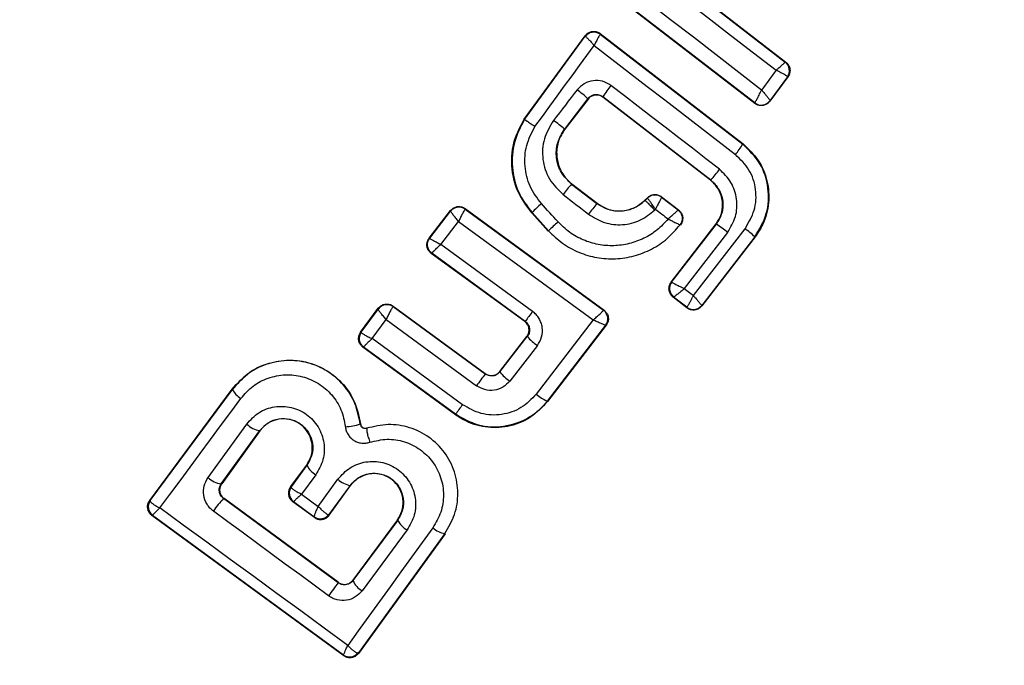
# Model space of a CAD drawing. Units: millimetres. Extents: x 17563 to 25410, y 30339 to 37419.
# Drawn here: x 21825 to 21844, y 31938 to 31950 of the extents above; entities that cross this region are included whole.
import ezdxf

# ---------------------------------------------------------------- set-up
doc = ezdxf.new("R2010")
doc.units = ezdxf.units.MM
doc.header["$LTSCALE"] = 200
doc.layers.add('OTWORY_MONTAŻOWE', color=1, linetype='Continuous')

msp = doc.modelspace()

# ---------------------------------------------------------------- linework, layer by layer
at = {"color": 7, "linetype": 'Continuous', "lineweight": 25}
for p, q in [((21836.25, 31951.676), (21839.737, 31948.98)), ((21836.252, 31951.665), (21839.727, 31948.979)), ((21839.153, 31948.204), (21835.666, 31950.89)), ((21839.152, 31948.213), (21835.674, 31950.892)), ((21834.817, 31947.907), (21835.963, 31949.475)), ((21834.823, 31947.902), (21835.965, 31949.465)), ((21835.963, 31949.475), (21835.965, 31949.465)), ((21836.247, 31949.515), (21836.248, 31949.505)), ((21836.247, 31949.515), (21838.933, 31947.441)), ((21836.248, 31949.505), (21838.928, 31947.435)), ((21839.737, 31948.98), (21839.727, 31948.979)), ((21839.727, 31948.979), (21839.727, 31948.979)), ((21839.766, 31948.702), (21839.436, 31948.253)), ((21839.776, 31948.704), (21839.437, 31948.243)), ((21839.766, 31948.702), (21839.766, 31948.704)), ((21839.776, 31948.704), (21839.766, 31948.702)), ((21838.325, 31946.764), (21836.296, 31948.329)), ((21836.296, 31948.329), (21836.297, 31948.32)), ((21838.321, 31946.759), (21836.297, 31948.32)), ((21836.016, 31948.293), (21835.575, 31947.722)), ((21836.017, 31948.284), (21835.58, 31947.718)), ((21836.017, 31948.284), (21836.016, 31948.293)), ((21839.152, 31948.213), (21839.154, 31948.214)), ((21839.153, 31948.204), (21839.152, 31948.213)), ((21839.436, 31948.253), (21839.436, 31948.253)), ((21839.437, 31948.243), (21839.436, 31948.253)), ((21834.817, 31947.907), (21834.823, 31947.902)), ((21835.575, 31947.722), (21835.58, 31947.718)), ((21838.928, 31947.435), (21838.933, 31947.441)), ((21835.711, 31946.694), (21835.707, 31946.688)), ((21835.707, 31946.688), (21836.184, 31946.32)), ((21835.711, 31946.694), (21836.188, 31946.326)), ((21838.321, 31946.759), (21838.325, 31946.764)), ((21836.184, 31946.32), (21836.188, 31946.326)), ((21837.087, 31946.384), (21837.135, 31946.432)), ((21837.087, 31946.384), (21837.091, 31946.379)), ((21837.091, 31946.379), (21837.136, 31946.423)), ((21837.135, 31946.432), (21837.136, 31946.423)), ((21837.136, 31946.423), (21837.136, 31946.423)), ((21837.399, 31946.449), (21837.399, 31946.44)), ((21837.399, 31946.449), (21837.719, 31946.202)), ((21837.399, 31946.44), (21837.71, 31946.201)), ((21837.399, 31946.44), (21837.399, 31946.44)), ((21833.03, 31945.67), (21833.432, 31946.189)), ((21833.04, 31945.671), (21833.434, 31946.179)), ((21833.432, 31946.189), (21833.434, 31946.179)), ((21833.434, 31946.179), (21833.434, 31946.179)), ((21833.71, 31946.218), (21833.708, 31946.217)), ((21833.709, 31946.227), (21833.71, 31946.218)), ((21833.709, 31946.227), (21836.318, 31944.319)), ((21833.71, 31946.218), (21836.309, 31944.318)), ((21834.964, 31946.152), (21834.959, 31946.147)), ((21835.269, 31945.806), (21834.959, 31946.147)), ((21835.274, 31945.81), (21834.964, 31946.152)), ((21833.25, 31945.555), (21833.584, 31945.986)), ((21833.584, 31945.986), (21836.117, 31944.134)), ((21837.581, 31944.844), (21838.426, 31945.94)), ((21837.59, 31944.846), (21838.431, 31945.936)), ((21837.747, 31945.922), (21837.757, 31945.924)), ((21838.431, 31945.936), (21838.426, 31945.94)), ((21835.269, 31945.806), (21835.274, 31945.81)), ((21838.641, 31945.78), (21837.826, 31944.723)), ((21837.998, 31944.591), (21838.969, 31945.849)), ((21833.03, 31945.67), (21833.04, 31945.671)), ((21834.975, 31944.296), (21833.25, 31945.555)), ((21839.152, 31945.698), (21838.156, 31944.408)), ((21839.158, 31945.694), (21838.158, 31944.398)), ((21839.158, 31945.694), (21839.152, 31945.698)), ((21833.07, 31945.386), (21833.08, 31945.388)), ((21834.827, 31944.105), (21833.07, 31945.386)), ((21834.837, 31944.106), (21833.08, 31945.388)), ((21837.581, 31944.844), (21837.59, 31944.846)), ((21837.59, 31944.846), (21837.591, 31944.845)), ((21837.826, 31944.723), (21837.998, 31944.591)), ((21837.617, 31944.564), (21837.626, 31944.565)), ((21837.877, 31944.363), (21837.617, 31944.564)), ((21837.627, 31944.565), (21837.626, 31944.565)), ((21837.876, 31944.372), (21837.627, 31944.565)), ((21831.742, 31943.903), (21832.074, 31944.353)), ((21831.752, 31943.905), (21832.076, 31944.343)), ((21832.074, 31944.353), (21832.076, 31944.343)), ((21832.076, 31944.343), (21832.076, 31944.343)), ((21832.355, 31944.386), (21832.351, 31944.384)), ((21832.354, 31944.395), (21832.355, 31944.386)), ((21832.354, 31944.395), (21834.083, 31943.129)), ((21832.355, 31944.386), (21834.084, 31943.121)), ((21836.309, 31944.318), (21836.308, 31944.317)), ((21836.318, 31944.319), (21836.309, 31944.318)), ((21837.876, 31944.372), (21837.877, 31944.372)), ((21837.877, 31944.363), (21837.876, 31944.372)), ((21838.156, 31944.408), (21838.156, 31944.408)), ((21838.158, 31944.398), (21838.156, 31944.408)), ((21831.956, 31943.783), (21832.222, 31944.143)), ((21832.222, 31944.143), (21833.921, 31942.899)), ((21834.827, 31944.105), (21834.837, 31944.106)), ((21836.117, 31944.134), (21835.045, 31942.742)), ((21831.742, 31943.903), (21831.752, 31943.905)), ((21831.752, 31943.905), (21831.752, 31943.903)), ((21836.349, 31944.034), (21835.252, 31942.61)), ((21836.358, 31944.036), (21835.253, 31942.601)), ((21836.358, 31944.036), (21836.349, 31944.034)), ((21836.349, 31944.034), (21836.349, 31944.034)), ((21833.656, 31942.542), (21831.956, 31943.783)), ((21834.359, 31943.168), (21834.867, 31943.821)), ((21834.361, 31943.159), (21834.876, 31943.822)), ((21834.876, 31943.822), (21834.867, 31943.821)), ((21831.785, 31943.623), (21831.795, 31943.625)), ((21833.528, 31942.352), (21831.785, 31943.623)), ((21831.796, 31943.625), (21831.795, 31943.625)), ((21833.526, 31942.362), (21831.796, 31943.625)), ((21835.065, 31943.654), (21834.546, 31942.986)), ((21834.359, 31943.168), (21834.361, 31943.159)), ((21834.084, 31943.121), (21834.083, 31943.129)), ((21827.775, 31940.741), (21829.326, 31942.835)), ((21827.786, 31940.743), (21829.332, 31942.83)), ((21829.332, 31942.83), (21829.326, 31942.835)), ((21835.253, 31942.601), (21835.252, 31942.61)), ((21833.528, 31942.352), (21833.526, 31942.362)), ((21828.872, 31941.174), (21829.601, 31942.179)), ((21829.12, 31941.056), (21829.844, 31942.055)), ((21829.849, 31942.051), (21829.129, 31941.057)), ((21829.849, 31942.051), (21829.844, 31942.055)), ((21831.734, 31942.18), (21831.74, 31942.181)), ((21831.861, 31942.099), (21831.859, 31942.105)), ((21830.424, 31940.999), (21830.727, 31941.408)), ((21830.733, 31941.404), (21830.434, 31941.001)), ((21830.733, 31941.404), (21830.727, 31941.408)), ((21830.901, 31941.227), (21830.63, 31940.861)), ((21830.944, 31940.632), (21831.315, 31941.143)), ((21829.12, 31941.056), (21829.129, 31941.057)), ((21830.424, 31940.999), (21830.434, 31941.001)), ((21830.434, 31941.001), (21830.434, 31940.994)), ((21831.15, 31940.477), (21831.548, 31941.026)), ((21831.151, 31940.467), (21831.553, 31941.022)), ((21831.553, 31941.022), (21831.548, 31941.026)), ((21827.775, 31940.741), (21827.786, 31940.743)), ((21827.786, 31940.743), (21827.785, 31940.735)), ((21829.173, 31940.778), (21829.165, 31940.777)), ((21831.318, 31939.197), (21829.165, 31940.777)), ((21831.317, 31939.205), (21829.173, 31940.778)), ((21830.63, 31940.861), (21830.944, 31940.632)), ((21830.477, 31940.721), (21830.466, 31940.719)), ((21830.872, 31940.423), (21830.466, 31940.719)), ((21830.478, 31940.721), (21830.477, 31940.721)), ((21830.478, 31940.721), (21830.869, 31940.435)), ((21827.817, 31940.461), (21827.829, 31940.463)), ((21831.423, 31937.826), (21827.817, 31940.461)), ((21831.42, 31937.838), (21827.829, 31940.463)), ((21827.829, 31940.463), (21827.829, 31940.463)), ((21830.87, 31940.434), (21830.869, 31940.435)), ((21830.872, 31940.423), (21830.87, 31940.434)), ((21831.139, 31940.475), (21831.15, 31940.477)), ((21831.15, 31940.477), (21831.151, 31940.467)), ((21832.434, 31940.377), (21831.597, 31939.246)), ((21832.439, 31940.373), (21831.598, 31939.237)), ((21832.439, 31940.373), (21832.434, 31940.377)), ((21832.617, 31940.19), (21831.772, 31939.047)), ((21833.322, 31940.119), (21831.701, 31937.88)), ((21833.328, 31940.115), (21831.702, 31937.87)), ((21833.328, 31940.115), (21833.322, 31940.119)), ((21831.597, 31939.246), (21831.598, 31939.237)), ((21831.318, 31939.197), (21831.317, 31939.205)), ((21831.598, 31939.237), (21831.578, 31939.214)), ((21831.421, 31937.837), (21831.42, 31937.838)), ((21831.423, 31937.826), (21831.421, 31937.837)), ((21831.701, 31937.88), (21831.689, 31937.877)), ((21831.702, 31937.87), (21831.701, 31937.88))]:
    msp.add_line(p, q, dxfattribs=at)
at = {"color": 7, "linetype": 'Continuous', "lineweight": 25, "flags": 128}
for points in [[(21836.137, 31951.467), (21836.563, 31951.137), (21836.989, 31950.807), (21837.416, 31950.477), (21837.843, 31950.146), (21838.27, 31949.816), (21838.698, 31949.486), (21839.126, 31949.156), (21839.553, 31948.826)], [(21839.28, 31948.455), (21838.853, 31948.785), (21838.426, 31949.115), (21837.998, 31949.445), (21837.57, 31949.774), (21837.143, 31950.103), (21836.715, 31950.432), (21836.288, 31950.761), (21835.861, 31951.089)], [(21835.019, 31947.77), (21835.159, 31947.96), (21835.298, 31948.151), (21835.438, 31948.341), (21835.577, 31948.532), (21835.716, 31948.722), (21835.855, 31948.913), (21835.994, 31949.103), (21836.133, 31949.294)], [(21836.133, 31949.294), (21836.465, 31949.037), (21836.797, 31948.781), (21837.128, 31948.524), (21837.46, 31948.268), (21837.792, 31948.012), (21838.124, 31947.755), (21838.457, 31947.499), (21838.789, 31947.243)], [(21839.553, 31948.826), (21839.519, 31948.78), (21839.485, 31948.733), (21839.451, 31948.687), (21839.417, 31948.641), (21839.383, 31948.594), (21839.349, 31948.548), (21839.315, 31948.501), (21839.28, 31948.455)], [(21838.489, 31946.966), (21838.234, 31947.163), (21837.979, 31947.36), (21837.724, 31947.557), (21837.468, 31947.754), (21837.213, 31947.95), (21836.958, 31948.147), (21836.703, 31948.344), (21836.448, 31948.54)], [(21835.813, 31948.458), (21835.758, 31948.387), (21835.702, 31948.315), (21835.647, 31948.243), (21835.591, 31948.171), (21835.536, 31948.1), (21835.481, 31948.028), (21835.425, 31947.956), (21835.37, 31947.884)], [(21835.548, 31946.492), (21835.608, 31946.446), (21835.668, 31946.399), (21835.728, 31946.353), (21835.788, 31946.307), (21835.848, 31946.261), (21835.908, 31946.214), (21835.968, 31946.168), (21836.028, 31946.122)], [(21835.453, 31945.977), (21835.414, 31946.02), (21835.375, 31946.063), (21835.336, 31946.106), (21835.297, 31946.148), (21835.258, 31946.191), (21835.219, 31946.234), (21835.18, 31946.277), (21835.141, 31946.32)], [(21837.272, 31946.202), (21837.274, 31946.204), (21837.276, 31946.205), (21837.277, 31946.207), (21837.279, 31946.209), (21837.281, 31946.21), (21837.282, 31946.212), (21837.284, 31946.214), (21837.286, 31946.215)], [(21837.286, 31946.215), (21837.315, 31946.193), (21837.345, 31946.17), (21837.375, 31946.147), (21837.404, 31946.124), (21837.434, 31946.101), (21837.464, 31946.078), (21837.493, 31946.055), (21837.523, 31946.032)], [(21837.719, 31946.202), (21837.714, 31946.201), (21837.71, 31946.201)], [(21827.966, 31940.602), (21828.156, 31940.857), (21828.346, 31941.114), (21828.536, 31941.371), (21828.727, 31941.628), (21828.917, 31941.886), (21829.108, 31942.144), (21829.3, 31942.402), (21829.491, 31942.661)], [(21831.498, 31938.02), (21831.057, 31938.343), (21830.615, 31938.667), (21830.173, 31938.99), (21829.731, 31939.313), (21829.29, 31939.636), (21828.848, 31939.958), (21828.407, 31940.28), (21827.966, 31940.602)], [(21831.139, 31938.952), (21830.867, 31939.151), (21830.596, 31939.349), (21830.325, 31939.548), (21830.055, 31939.747), (21829.784, 31939.945), (21829.513, 31940.144), (21829.243, 31940.343), (21828.973, 31940.541)], [(21833.1, 31940.231), (21832.899, 31939.953), (21832.697, 31939.676), (21832.497, 31939.399), (21832.296, 31939.122), (21832.096, 31938.846), (21831.896, 31938.57), (21831.697, 31938.295), (21831.498, 31938.02)]]:
    msp.add_lwpolyline(points, dxfattribs=at)
at = {"color": 7, "linetype": 'Continuous', "lineweight": 25}
for centre, radius, start, end in [((21836.57, 31946.246), 41.55, 315, 135), ((21836.57, 31946.246), 41.55, 135, 315), ((21836.126, 31949.346), 0.2, 134.9611, 143.7438), ((21839.604, 31948.821), 0.2, 324.1927, 52.0574), ((21837.969, 31947.287), 1.971, 140.5167, 148.0943), ((21834.457, 31946.597), 2.303, 47.4103, 53.9235), ((21839.275, 31948.373), 0.2, 232.4826, 323.3241), ((21832.209, 31943.684), 5.256, 50.1858, 53.037), ((21837.023, 31948.673), 2.272, 320.9992, 326.9858), ((21836.288, 31948.584), 2.732, 318.2018, 323.6647), ((21837.923, 31944.735), 2.953, 138.6007, 143.5014), ((21837.277, 31946.282), 0.2, 52.443, 134.9695), ((21836.89, 31944.309), 2.665, 131.0211, 136.2679), ((21842.395, 31941.284), 7.997, 140.9633, 142.7723), ((21833.591, 31946.055), 0.2, 54.1448, 141.868), ((21838.703, 31942.312), 4.898, 131.5703, 134.4239), ((21836.573, 31943.204), 3.303, 51.2456, 55.7807), ((21837.627, 31944.022), 2.266, 47.6929, 53.6944), ((21837.749, 31944.723), 0.2, 142.4394, 232.1132), ((21832.237, 31944.225), 0.2, 53.8987, 143.6753), ((21832.235, 31944.222), 0.199, 54.1897, 142.9463), ((21849.974, 31933.272), 18.615, 143.6826, 144.4058), ((21836.19, 31944.156), 0.2, 322.5851, 53.7054), ((21837.998, 31944.531), 0.2, 232.529, 322.1745), ((21831.914, 31943.786), 0.2, 144.158, 233.6049), ((21835.608, 31944.453), 0.966, 220.7634, 235.8078), ((21834.963, 31943.622), 0.76, 217.554, 236.7487), ((21849.379, 31931.694), 19.092, 143.2355, 144.0617), ((21829.678, 31942.998), 0.385, 205.7862, 240.9259), ((21835.546, 31943.3), 0.75, 228.0259, 246.859), ((21845.031, 31934.171), 14.123, 143.6513, 144.5516), ((21829.917, 31942.5), 0.451, 225.4807, 260.66), ((21831.43, 31943.06), 0.931, 271.5576, 289.065), ((21831.09, 31941.574), 0.395, 205.4063, 241.4174), ((21829.156, 31941.452), 0.397, 224.4406, 264.7501), ((21831.619, 31941.457), 0.437, 225.9174, 260.6066), ((21830.596, 31940.882), 0.2, 143.8303, 233.7383), ((21830.598, 31940.88), 0.199, 145.2608, 233.0739), ((21827.947, 31940.624), 0.2, 143.8303, 233.7383), ((21827.949, 31940.622), 0.2, 145.5945, 233.1122), ((21830.056, 31939.851), 1.285, 133.8922, 147.4978), ((21830.983, 31940.597), 0.198, 234.9844, 321.9038), ((21830.988, 31940.595), 0.2, 233.8303, 323.7383), ((21832.821, 31940.565), 0.427, 206.707, 241.5396), ((21833.396, 31940.543), 0.429, 226.4377, 260.1174), ((21869.959, 31910.627), 48.055, 143.5213, 143.8837), ((21831.942, 31939.375), 0.37, 201.9052, 242.6269), ((21831.534, 31938.001), 0.198, 234.9271, 321.4055), ((21831.539, 31937.999), 0.2, 233.8303, 323.7383)]:
    msp.add_arc(centre, radius, start, end, dxfattribs=at)
for points, knots in [([(21835.963, 31949.475), (21835.97, 31949.483), (21835.99, 31949.508), (21836.036, 31949.54), (21836.101, 31949.559), (21836.169, 31949.555), (21836.218, 31949.536), (21836.241, 31949.519), (21836.247, 31949.515)], [0, 0, 0, 0, 0.096556, 0.306938, 0.517345, 0.727209, 0.937123, 1, 1, 1, 1]), ([(21835.965, 31949.465), (21835.968, 31949.462), (21835.976, 31949.458), (21836.013, 31949.422), (21836.056, 31949.377), (21836.096, 31949.335), (21836.12, 31949.308), (21836.133, 31949.294)], [0, 0, 0, 0, 0.241365, 0.499563, 0.708792, 0.844231, 1, 1, 1, 1]), ([(21836.248, 31949.505), (21836.245, 31949.502), (21836.239, 31949.496), (21836.213, 31949.45), (21836.185, 31949.396), (21836.158, 31949.343), (21836.142, 31949.311), (21836.133, 31949.294)], [0, 0, 0, 0, 0.2413457, 0.4995632, 0.708758, 0.8442057, 1, 1, 1, 1]), ([(21839.553, 31948.826), (21839.567, 31948.838), (21839.594, 31948.862), (21839.636, 31948.899), (21839.68, 31948.938), (21839.718, 31948.971), (21839.724, 31948.976), (21839.727, 31948.979)], [0, 0, 0, 0, 0.156029, 0.291689, 0.501265, 0.75931, 1, 1, 1, 1]), ([(21839.737, 31948.98), (21839.753, 31948.965), (21839.786, 31948.934), (21839.813, 31948.871), (21839.818, 31948.803), (21839.803, 31948.746), (21839.783, 31948.715), (21839.776, 31948.704)], [0, 0, 0, 0, 0.216136, 0.432281, 0.64837, 0.865443, 1, 1, 1, 1]), ([(21839.766, 31948.704), (21839.762, 31948.709), (21839.754, 31948.718), (21839.708, 31948.747), (21839.654, 31948.776), (21839.602, 31948.802), (21839.57, 31948.818), (21839.553, 31948.826)], [0, 0, 0, 0, 0.24067, 0.498735, 0.708292, 0.843957, 1, 1, 1, 1]), ([(21836.448, 31948.54), (21836.397, 31948.571), (21836.294, 31948.632), (21836.112, 31948.641), (21835.939, 31948.586), (21835.855, 31948.501), (21835.813, 31948.458)], [0, 0, 0, 0, 0.250611, 0.499784, 0.749173, 1, 1, 1, 1]), ([(21836.016, 31948.293), (21836.033, 31948.31), (21836.067, 31948.347), (21836.142, 31948.373), (21836.209, 31948.37), (21836.261, 31948.353), (21836.284, 31948.337), (21836.296, 31948.329)], [0, 0, 0, 0, 0.235656, 0.475865, 0.730152, 0.86329, 1, 1, 1, 1]), ([(21836.297, 31948.32), (21836.278, 31948.332), (21836.24, 31948.356), (21836.171, 31948.365), (21836.104, 31948.352), (21836.051, 31948.322), (21836.026, 31948.295), (21836.017, 31948.284)], [0, 0, 0, 0, 0.2147932, 0.4295868, 0.6443718, 0.8591475, 1, 1, 1, 1]), ([(21839.154, 31948.214), (21839.158, 31948.22), (21839.166, 31948.233), (21839.197, 31948.288), (21839.228, 31948.35), (21839.256, 31948.406), (21839.272, 31948.438), (21839.28, 31948.455)], [0, 0, 0, 0, 0.241351, 0.498871, 0.71676, 0.85444, 1, 1, 1, 1]), ([(21839.28, 31948.455), (21839.294, 31948.44), (21839.319, 31948.412), (21839.358, 31948.366), (21839.398, 31948.315), (21839.432, 31948.269), (21839.434, 31948.259), (21839.436, 31948.253)], [0, 0, 0, 0, 0.155916, 0.291528, 0.501147, 0.758639, 1, 1, 1, 1]), ([(21839.437, 31948.243), (21839.422, 31948.226), (21839.392, 31948.193), (21839.328, 31948.165), (21839.261, 31948.159), (21839.199, 31948.173), (21839.167, 31948.195), (21839.153, 31948.204)], [0, 0, 0, 0, 0.211689, 0.423366, 0.635322, 0.84736, 1, 1, 1, 1]), ([(21834.959, 31946.147), (21834.861, 31946.278), (21834.666, 31946.541), (21834.561, 31947.027), (21834.603, 31947.505), (21834.748, 31947.778), (21834.817, 31947.907)], [0, 0, 0, 0, 0.256944, 0.513866, 0.770763, 1, 1, 1, 1]), ([(21834.823, 31947.902), (21834.75, 31947.762), (21834.604, 31947.481), (21834.572, 31947.001), (21834.68, 31946.532), (21834.869, 31946.278), (21834.964, 31946.152)], [0, 0, 0, 0, 0.249827, 0.499971, 0.749942, 1, 1, 1, 1]), ([(21834.823, 31947.902), (21834.825, 31947.901), (21834.831, 31947.898), (21834.869, 31947.873), (21834.921, 31947.837), (21834.974, 31947.801), (21835.004, 31947.78), (21835.019, 31947.77)], [0, 0, 0, 0, 0.207885, 0.443619, 0.707114, 0.850045, 1, 1, 1, 1]), ([(21835.141, 31946.32), (21835.062, 31946.425), (21834.905, 31946.635), (21834.815, 31947.022), (21834.839, 31947.42), (21834.959, 31947.653), (21835.019, 31947.77)], [0, 0, 0, 0, 0.250057, 0.499695, 0.749667, 1, 1, 1, 1]), ([(21835.37, 31947.884), (21835.302, 31947.772), (21835.168, 31947.548), (21835.147, 31947.148), (21835.268, 31946.767), (21835.455, 31946.584), (21835.548, 31946.492)], [0, 0, 0, 0, 0.250101, 0.499971, 0.749254, 1, 1, 1, 1]), ([(21835.707, 31946.688), (21835.638, 31946.756), (21835.498, 31946.892), (21835.409, 31947.176), (21835.426, 31947.472), (21835.525, 31947.638), (21835.575, 31947.722)], [0, 0, 0, 0, 0.250653, 0.500363, 0.749973, 1, 1, 1, 1]), ([(21835.58, 31947.718), (21835.536, 31947.648), (21835.449, 31947.507), (21835.414, 31947.256), (21835.461, 31947.011), (21835.571, 31946.818), (21835.671, 31946.729), (21835.711, 31946.694)], [0, 0, 0, 0, 0.215303, 0.430426, 0.647898, 0.86067, 1, 1, 1, 1]), ([(21839.152, 31945.698), (21839.237, 31945.838), (21839.406, 31946.118), (21839.429, 31946.617), (21839.28, 31947.094), (21839.046, 31947.321), (21838.928, 31947.435)], [0, 0, 0, 0, 0.250522, 0.500171, 0.749942, 1, 1, 1, 1]), ([(21838.933, 31947.441), (21839.035, 31947.344), (21839.24, 31947.152), (21839.404, 31946.755), (21839.435, 31946.333), (21839.339, 31945.964), (21839.21, 31945.771), (21839.158, 31945.694)], [0, 0, 0, 0, 0.214441, 0.42891, 0.642818, 0.85714, 1, 1, 1, 1]), ([(21838.969, 31945.849), (21839.036, 31945.961), (21839.171, 31946.186), (21839.191, 31946.587), (21839.071, 31946.969), (21838.883, 31947.152), (21838.789, 31947.243)], [0, 0, 0, 0, 0.250754, 0.500068, 0.749882, 1, 1, 1, 1]), ([(21838.641, 31945.78), (21838.699, 31945.876), (21838.813, 31946.067), (21838.83, 31946.407), (21838.727, 31946.732), (21838.568, 31946.888), (21838.489, 31946.966)], [0, 0, 0, 0, 0.250021, 0.499847, 0.749182, 1, 1, 1, 1]), ([(21838.426, 31945.94), (21838.461, 31945.996), (21838.531, 31946.109), (21838.558, 31946.31), (21838.52, 31946.505), (21838.433, 31946.659), (21838.352, 31946.73), (21838.321, 31946.759)], [0, 0, 0, 0, 0.215815, 0.431402, 0.649417, 0.860309, 1, 1, 1, 1]), ([(21838.325, 31946.764), (21838.38, 31946.709), (21838.49, 31946.6), (21838.564, 31946.373), (21838.55, 31946.136), (21838.471, 31946.003), (21838.431, 31945.936)], [0, 0, 0, 0, 0.2509715, 0.5002464, 0.7498463, 1, 1, 1, 1]), ([(21837.135, 31946.432), (21837.153, 31946.447), (21837.187, 31946.475), (21837.254, 31946.493), (21837.322, 31946.49), (21837.371, 31946.47), (21837.394, 31946.453), (21837.399, 31946.449)], [0, 0, 0, 0, 0.233955, 0.467915, 0.701751, 0.935439, 1, 1, 1, 1]), ([(21837.091, 31946.379), (21837.026, 31946.327), (21836.897, 31946.222), (21836.649, 31946.164), (21836.397, 31946.19), (21836.255, 31946.277), (21836.184, 31946.32)], [0, 0, 0, 0, 0.2505, 0.500126, 0.750043, 1, 1, 1, 1]), ([(21836.188, 31946.326), (21836.253, 31946.285), (21836.384, 31946.203), (21836.618, 31946.171), (21836.846, 31946.215), (21837.001, 31946.303), (21837.071, 31946.369), (21837.087, 31946.384)], [0, 0, 0, 0, 0.234218, 0.468347, 0.702833, 0.934889, 1, 1, 1, 1]), ([(21837.286, 31946.215), (21837.274, 31946.232), (21837.253, 31946.262), (21837.217, 31946.312), (21837.179, 31946.366), (21837.146, 31946.412), (21837.139, 31946.419), (21837.136, 31946.423)], [0, 0, 0, 0, 0.155525, 0.290865, 0.500267, 0.75792, 1, 1, 1, 1]), ([(21837.399, 31946.44), (21837.398, 31946.436), (21837.394, 31946.428), (21837.369, 31946.378), (21837.34, 31946.32), (21837.312, 31946.266), (21837.295, 31946.233), (21837.286, 31946.215)], [0, 0, 0, 0, 0.242059, 0.499733, 0.709096, 0.844446, 1, 1, 1, 1]), ([(21833.432, 31946.189), (21833.448, 31946.205), (21833.479, 31946.238), (21833.543, 31946.264), (21833.61, 31946.269), (21833.668, 31946.253), (21833.698, 31946.234), (21833.709, 31946.227)], [0, 0, 0, 0, 0.217915, 0.435811, 0.654213, 0.873324, 1, 1, 1, 1]), ([(21833.584, 31945.986), (21833.566, 31946.007), (21833.529, 31946.05), (21833.48, 31946.11), (21833.449, 31946.151), (21833.435, 31946.172), (21833.434, 31946.176), (21833.434, 31946.179)], [0, 0, 0, 0, 0.221886, 0.454136, 0.710312, 0.851666, 1, 1, 1, 1]), ([(21833.708, 31946.217), (21833.705, 31946.215), (21833.701, 31946.21), (21833.684, 31946.184), (21833.657, 31946.135), (21833.62, 31946.063), (21833.596, 31946.011), (21833.584, 31945.986)], [0, 0, 0, 0, 0.1483332, 0.2896871, 0.5458638, 0.7781138, 1, 1, 1, 1]), ([(21836.028, 31946.122), (21836.125, 31946.062), (21836.32, 31945.942), (21836.667, 31945.908), (21837.006, 31945.987), (21837.184, 31946.13), (21837.272, 31946.202)], [0, 0, 0, 0, 0.250424, 0.50007, 0.750018, 1, 1, 1, 1]), ([(21837.71, 31946.201), (21837.707, 31946.197), (21837.701, 31946.19), (21837.66, 31946.152), (21837.611, 31946.109), (21837.566, 31946.069), (21837.538, 31946.045), (21837.523, 31946.032)], [0, 0, 0, 0, 0.24212, 0.498868, 0.712796, 0.847326, 1, 1, 1, 1]), ([(21837.71, 31946.201), (21837.728, 31946.183), (21837.756, 31946.157), (21837.778, 31946.109), (21837.787, 31946.069), (21837.788, 31946.028), (21837.78, 31945.977), (21837.76, 31945.943), (21837.747, 31945.922)], [0, 0, 0, 0, 0.239602, 0.368454, 0.5, 0.631546, 0.760398, 1, 1, 1, 1]), ([(21837.719, 31946.202), (21837.736, 31946.187), (21837.761, 31946.164), (21837.782, 31946.124), (21837.792, 31946.092), (21837.8, 31946.048), (21837.795, 31946.003), (21837.78, 31945.957), (21837.765, 31945.936), (21837.757, 31945.924)], [0, 0, 0, 0, 0.216443, 0.323501, 0.430393, 0.53724, 0.753231, 0.860071, 1, 1, 1, 1]), ([(21835.274, 31945.81), (21835.359, 31945.728), (21835.528, 31945.564), (21835.843, 31945.395), (21836.183, 31945.295), (21836.537, 31945.272), (21836.888, 31945.327), (21837.218, 31945.457), (21837.516, 31945.653), (21837.67, 31945.832), (21837.747, 31945.922)], [0, 0, 0, 0, 0.1250242, 0.2500414, 0.375017, 0.4998471, 0.6251329, 0.7497207, 0.8749082, 1, 1, 1, 1]), ([(21837.523, 31946.032), (21837.457, 31945.96), (21837.324, 31945.816), (21837.071, 31945.661), (21836.794, 31945.558), (21836.501, 31945.519), (21836.206, 31945.542), (21835.925, 31945.63), (21835.663, 31945.771), (21835.523, 31945.908), (21835.453, 31945.977)], [0, 0, 0, 0, 0.12504, 0.249804, 0.37507, 0.499852, 0.624834, 0.749745, 0.87499, 1, 1, 1, 1]), ([(21837.523, 31946.032), (21837.548, 31946.019), (21837.599, 31945.993), (21837.671, 31945.957), (21837.718, 31945.934), (21837.742, 31945.923), (21837.745, 31945.921), (21837.746, 31945.92)], [0, 0, 0, 0, 0.219422, 0.451123, 0.708529, 0.850913, 1, 1, 1, 1]), ([(21833.07, 31945.386), (21833.053, 31945.401), (21833.02, 31945.431), (21832.992, 31945.494), (21832.985, 31945.561), (21832.999, 31945.623), (21833.021, 31945.656), (21833.03, 31945.67)], [0, 0, 0, 0, 0.2104337, 0.4209041, 0.6305708, 0.8399604, 1, 1, 1, 1]), ([(21833.04, 31945.671), (21833.041, 31945.67), (21833.044, 31945.666), (21833.065, 31945.652), (21833.108, 31945.628), (21833.175, 31945.592), (21833.225, 31945.567), (21833.25, 31945.555)], [0, 0, 0, 0, 0.150751, 0.293359, 0.549375, 0.780064, 1, 1, 1, 1]), ([(21833.08, 31945.388), (21833.08, 31945.388), (21833.08, 31945.388), (21833.08, 31945.388), (21833.08, 31945.388), (21833.08, 31945.388), (21833.081, 31945.39), (21833.088, 31945.399), (21833.102, 31945.414), (21833.111, 31945.423), (21833.116, 31945.429), (21833.123, 31945.435), (21833.143, 31945.455), (21833.182, 31945.493), (21833.228, 31945.535), (21833.25, 31945.555)], [0, 0, 0, 0, 0.000062, 0.000618, 0.002221, 0.008382, 0.032419, 0.250387, 0.375403, 0.382125, 0.437826, 0.477537, 0.500151, 0.757541, 1, 1, 1, 1]), ([(21837.617, 31944.564), (21837.61, 31944.569), (21837.587, 31944.589), (21837.556, 31944.634), (21837.537, 31944.7), (21837.541, 31944.768), (21837.561, 31944.816), (21837.578, 31944.839), (21837.581, 31944.844)], [0, 0, 0, 0, 0.081888, 0.296613, 0.511333, 0.726184, 0.941149, 1, 1, 1, 1]), ([(21837.591, 31944.845), (21837.596, 31944.842), (21837.606, 31944.835), (21837.659, 31944.807), (21837.72, 31944.777), (21837.775, 31944.749), (21837.809, 31944.732), (21837.826, 31944.723)], [0, 0, 0, 0, 0.24152, 0.498936, 0.711675, 0.848029, 1, 1, 1, 1]), ([(21837.826, 31944.723), (21837.811, 31944.71), (21837.782, 31944.686), (21837.736, 31944.646), (21837.685, 31944.606), (21837.64, 31944.571), (21837.631, 31944.567), (21837.627, 31944.565)], [0, 0, 0, 0, 0.155876, 0.291464, 0.501072, 0.758464, 1, 1, 1, 1]), ([(21832.074, 31944.353), (21832.09, 31944.37), (21832.12, 31944.403), (21832.183, 31944.431), (21832.251, 31944.437), (21832.31, 31944.423), (21832.342, 31944.403), (21832.354, 31944.395)], [0, 0, 0, 0, 0.215481, 0.430928, 0.647159, 0.8638, 1, 1, 1, 1]), ([(21837.877, 31944.372), (21837.88, 31944.376), (21837.887, 31944.384), (21837.915, 31944.432), (21837.945, 31944.488), (21837.972, 31944.541), (21837.989, 31944.573), (21837.998, 31944.591)], [0, 0, 0, 0, 0.240985, 0.498656, 0.708279, 0.843961, 1, 1, 1, 1]), ([(21837.998, 31944.591), (21838.01, 31944.576), (21838.034, 31944.549), (21838.073, 31944.504), (21838.113, 31944.458), (21838.148, 31944.418), (21838.154, 31944.411), (21838.156, 31944.408)], [0, 0, 0, 0, 0.15602, 0.291696, 0.501344, 0.758995, 1, 1, 1, 1]), ([(21832.222, 31944.143), (21832.204, 31944.163), (21832.166, 31944.206), (21832.117, 31944.267), (21832.088, 31944.309), (21832.075, 31944.334), (21832.075, 31944.34), (21832.076, 31944.343)], [0, 0, 0, 0, 0.221221, 0.452956, 0.709111, 0.85089, 1, 1, 1, 1]), ([(21832.351, 31944.384), (21832.348, 31944.381), (21832.342, 31944.374), (21832.324, 31944.345), (21832.296, 31944.294), (21832.258, 31944.22), (21832.234, 31944.168), (21832.222, 31944.143)], [0, 0, 0, 0, 0.149109, 0.290888, 0.547043, 0.77878, 1, 1, 1, 1]), ([(21835.065, 31943.654), (21835.096, 31943.706), (21835.158, 31943.81), (21835.166, 31943.965), (21835.138, 31944.082), (21835.098, 31944.164), (21835.045, 31944.239), (21834.998, 31944.277), (21834.975, 31944.296)], [0, 0, 0, 0, 0.250052, 0.498536, 0.622824, 0.748508, 0.874983, 1, 1, 1, 1]), ([(21836.117, 31944.134), (21836.138, 31944.153), (21836.181, 31944.192), (21836.241, 31944.249), (21836.281, 31944.288), (21836.303, 31944.31), (21836.306, 31944.315), (21836.308, 31944.317)], [0, 0, 0, 0, 0.219202, 0.449695, 0.706335, 0.849369, 1, 1, 1, 1]), ([(21836.318, 31944.319), (21836.335, 31944.304), (21836.368, 31944.274), (21836.397, 31944.211), (21836.403, 31944.143), (21836.389, 31944.082), (21836.368, 31944.05), (21836.358, 31944.036)], [0, 0, 0, 0, 0.211487, 0.422972, 0.634473, 0.845815, 1, 1, 1, 1]), ([(21838.158, 31944.398), (21838.142, 31944.382), (21838.111, 31944.349), (21838.048, 31944.323), (21837.98, 31944.318), (21837.921, 31944.333), (21837.89, 31944.354), (21837.877, 31944.363)], [0, 0, 0, 0, 0.213896, 0.4278, 0.64158, 0.855693, 1, 1, 1, 1]), ([(21834.867, 31943.821), (21834.879, 31943.84), (21834.903, 31943.879), (21834.912, 31943.947), (21834.9, 31944.014), (21834.869, 31944.069), (21834.839, 31944.094), (21834.827, 31944.105)], [0, 0, 0, 0, 0.212113, 0.424255, 0.635646, 0.84601, 1, 1, 1, 1]), ([(21834.837, 31944.106), (21834.847, 31944.098), (21834.868, 31944.081), (21834.891, 31944.048), (21834.909, 31944.012), (21834.921, 31943.962), (21834.918, 31943.909), (21834.901, 31943.859), (21834.885, 31943.835), (21834.876, 31943.822)], [0, 0, 0, 0, 0.123196, 0.247082, 0.371908, 0.497913, 0.726336, 0.857596, 1, 1, 1, 1]), ([(21836.349, 31944.034), (21836.346, 31944.034), (21836.342, 31944.035), (21836.316, 31944.044), (21836.267, 31944.064), (21836.194, 31944.097), (21836.142, 31944.122), (21836.117, 31944.134)], [0, 0, 0, 0, 0.150631, 0.293665, 0.550305, 0.780798, 1, 1, 1, 1]), ([(21831.785, 31943.623), (21831.768, 31943.638), (21831.735, 31943.668), (21831.707, 31943.73), (21831.7, 31943.797), (21831.713, 31943.857), (21831.734, 31943.89), (21831.742, 31943.903)], [0, 0, 0, 0, 0.21178, 0.4236, 0.634688, 0.846486, 1, 1, 1, 1]), ([(21831.752, 31943.903), (21831.753, 31943.901), (21831.756, 31943.895), (21831.777, 31943.879), (21831.818, 31943.853), (21831.883, 31943.818), (21831.932, 31943.794), (21831.956, 31943.783)], [0, 0, 0, 0, 0.149502, 0.29088, 0.546394, 0.778291, 1, 1, 1, 1]), ([(21831.956, 31943.783), (21831.937, 31943.765), (21831.897, 31943.728), (21831.846, 31943.678), (21831.813, 31943.646), (21831.798, 31943.629), (21831.796, 31943.626), (21831.796, 31943.625)], [0, 0, 0, 0, 0.22171, 0.453606, 0.70912, 0.850498, 1, 1, 1, 1]), ([(21829.326, 31942.835), (21829.429, 31942.949), (21829.637, 31943.178), (21830.07, 31943.362), (21830.534, 31943.4), (21830.983, 31943.276), (21831.361, 31943.013), (21831.643, 31942.637), (21831.707, 31942.335), (21831.74, 31942.181)], [0, 0, 0, 0, 0.144309, 0.288592, 0.432724, 0.575507, 0.715023, 0.855006, 1, 1, 1, 1]), ([(21831.734, 31942.18), (21831.708, 31942.312), (21831.656, 31942.576), (21831.432, 31942.922), (21831.124, 31943.187), (21830.751, 31943.349), (21830.348, 31943.391), (21829.954, 31943.314), (21829.595, 31943.129), (21829.419, 31942.93), (21829.332, 31942.83)], [0, 0, 0, 0, 0.125103, 0.250491, 0.375918, 0.501183, 0.626163, 0.750984, 0.875449, 1, 1, 1, 1]), ([(21834.083, 31943.129), (21834.103, 31943.118), (21834.142, 31943.095), (21834.21, 31943.087), (21834.277, 31943.101), (21834.328, 31943.132), (21834.351, 31943.158), (21834.359, 31943.168)], [0, 0, 0, 0, 0.218281, 0.436546, 0.655209, 0.874319, 1, 1, 1, 1]), ([(21834.361, 31943.159), (21834.343, 31943.14), (21834.307, 31943.104), (21834.242, 31943.083), (21834.189, 31943.081), (21834.138, 31943.09), (21834.105, 31943.109), (21834.084, 31943.121)], [0, 0, 0, 0, 0.250458, 0.500645, 0.638999, 0.768472, 1, 1, 1, 1]), ([(21829.491, 31942.661), (21829.563, 31942.743), (21829.707, 31942.905), (21830, 31943.056), (21830.322, 31943.119), (21830.651, 31943.085), (21830.956, 31942.952), (21831.209, 31942.736), (21831.391, 31942.453), (21831.434, 31942.237), (21831.455, 31942.129)], [0, 0, 0, 0, 0.124851, 0.249846, 0.375021, 0.499966, 0.624981, 0.750191, 0.875188, 1, 1, 1, 1]), ([(21834.546, 31942.986), (21834.505, 31942.945), (21834.423, 31942.861), (21834.253, 31942.806), (21834.074, 31942.812), (21833.972, 31942.87), (21833.921, 31942.899)], [0, 0, 0, 0, 0.25078, 0.500217, 0.749451, 1, 1, 1, 1]), ([(21835.252, 31942.61), (21835.197, 31942.547), (21835.085, 31942.418), (21834.815, 31942.233), (21834.431, 31942.105), (21833.944, 31942.124), (21833.666, 31942.283), (21833.526, 31942.362)], [0, 0, 0, 0, 0.13084, 0.266111, 0.505567, 0.752525, 1, 1, 1, 1]), ([(21835.253, 31942.601), (21835.156, 31942.497), (21834.961, 31942.29), (21834.56, 31942.124), (21834.135, 31942.095), (21833.778, 31942.19), (21833.594, 31942.309), (21833.528, 31942.352)], [0, 0, 0, 0, 0.220033, 0.440104, 0.659198, 0.876834, 1, 1, 1, 1]), ([(21835.045, 31942.742), (21834.954, 31942.649), (21834.774, 31942.461), (21834.396, 31942.337), (21833.998, 31942.349), (21833.77, 31942.478), (21833.656, 31942.542)], [0, 0, 0, 0, 0.250057, 0.499912, 0.749314, 1, 1, 1, 1]), ([(21829.601, 31942.179), (21829.672, 31942.257), (21829.815, 31942.412), (21830.121, 31942.521), (21830.442, 31942.509), (21830.69, 31942.398), (21830.849, 31942.255), (21830.945, 31942.126), (21831.015, 31941.981), (21831.067, 31941.775), (21831.058, 31941.502), (21830.953, 31941.318), (21830.901, 31941.227)], [0, 0, 0, 0, 0.125095, 0.25007, 0.375024, 0.499881, 0.56196, 0.625125, 0.688256, 0.75041, 0.875153, 1, 1, 1, 1]), ([(21829.844, 31942.055), (21829.893, 31942.108), (21829.991, 31942.214), (21830.199, 31942.29), (21830.383, 31942.283), (21830.521, 31942.236), (21830.616, 31942.182), (21830.698, 31942.108), (21830.764, 31942.02), (21830.812, 31941.921), (21830.848, 31941.78), (21830.84, 31941.592), (21830.768, 31941.467), (21830.733, 31941.404)], [0, 0, 0, 0, 0.1261129, 0.2516493, 0.3768442, 0.439976, 0.5017323, 0.5633812, 0.6259433, 0.6884084, 0.7502971, 0.8746836, 1, 1, 1, 1]), ([(21830.727, 31941.408), (21830.759, 31941.462), (21830.822, 31941.569), (21830.843, 31941.759), (21830.803, 31941.941), (21830.704, 31942.099), (21830.562, 31942.214), (21830.389, 31942.276), (21830.205, 31942.281), (21830.029, 31942.22), (21829.913, 31942.133), (21829.862, 31942.068), (21829.849, 31942.051)], [0, 0, 0, 0, 0.108989, 0.21788, 0.326688, 0.429725, 0.536539, 0.638591, 0.746723, 0.854359, 0.962655, 1, 1, 1, 1]), ([(21831.455, 31942.129), (21831.459, 31942.104), (21831.468, 31942.052), (21831.504, 31941.981), (21831.552, 31941.919), (21831.613, 31941.87), (21831.684, 31941.835), (21831.761, 31941.818), (21831.84, 31941.816), (21831.89, 31941.83), (21831.915, 31941.836)], [0, 0, 0, 0, 0.124479, 0.250521, 0.375963, 0.499528, 0.62318, 0.748963, 0.875309, 1, 1, 1, 1]), ([(21831.861, 31942.099), (21831.854, 31942.097), (21831.84, 31942.094), (21831.819, 31942.094), (21831.797, 31942.099), (21831.778, 31942.108), (21831.761, 31942.122), (21831.748, 31942.139), (21831.738, 31942.159), (21831.735, 31942.173), (21831.734, 31942.18)], [0, 0, 0, 0, 0.132325, 0.264203, 0.392272, 0.513332, 0.63193, 0.753647, 0.876882, 1, 1, 1, 1]), ([(21831.74, 31942.181), (21831.742, 31942.171), (21831.746, 31942.151), (21831.764, 31942.126), (21831.788, 31942.108), (21831.818, 31942.099), (21831.842, 31942.1), (21831.855, 31942.104), (21831.859, 31942.105)], [0, 0, 0, 0, 0.183612, 0.368231, 0.558549, 0.739385, 0.929186, 1, 1, 1, 1]), ([(21831.861, 31942.099), (21831.858, 31942.093), (21831.854, 31942.085), (21831.857, 31942.05), (21831.863, 31942.015), (21831.873, 31941.973), (21831.889, 31941.914), (21831.905, 31941.867), (21831.915, 31941.836)], [0, 0, 0, 0, 0.238938, 0.368027, 0.5, 0.631973, 0.761062, 1, 1, 1, 1]), ([(21833.322, 31940.119), (21833.392, 31940.236), (21833.531, 31940.469), (21833.59, 31940.88), (21833.525, 31941.286), (21833.336, 31941.655), (21833.04, 31941.947), (21832.669, 31942.129), (21832.257, 31942.195), (21831.993, 31942.131), (21831.861, 31942.099)], [0, 0, 0, 0, 0.125102, 0.249872, 0.374799, 0.499973, 0.625036, 0.750327, 0.875275, 1, 1, 1, 1]), ([(21831.915, 31941.836), (21832.022, 31941.862), (21832.236, 31941.914), (21832.57, 31941.861), (21832.87, 31941.712), (21833.111, 31941.476), (21833.263, 31941.177), (21833.316, 31940.848), (21833.268, 31940.515), (21833.156, 31940.326), (21833.1, 31940.231)], [0, 0, 0, 0, 0.1250607, 0.2496954, 0.374743, 0.4995416, 0.6245685, 0.7495333, 0.874376, 1, 1, 1, 1]), ([(21831.315, 31941.143), (21831.387, 31941.221), (21831.53, 31941.377), (21831.838, 31941.487), (21832.108, 31941.476), (21832.31, 31941.406), (21832.449, 31941.325), (21832.568, 31941.217), (21832.694, 31941.046), (21832.787, 31940.792), (21832.775, 31940.465), (21832.67, 31940.281), (21832.617, 31940.19)], [0, 0, 0, 0, 0.125086, 0.250107, 0.375019, 0.438158, 0.500469, 0.562492, 0.625655, 0.750359, 0.875119, 1, 1, 1, 1]), ([(21828.973, 31940.541), (21828.95, 31940.56), (21828.904, 31940.599), (21828.833, 31940.696), (21828.781, 31940.837), (21828.786, 31941.02), (21828.844, 31941.122), (21828.872, 31941.174)], [0, 0, 0, 0, 0.125109, 0.251686, 0.500758, 0.749593, 1, 1, 1, 1]), ([(21831.548, 31941.026), (21831.597, 31941.079), (21831.695, 31941.185), (21831.905, 31941.262), (21832.091, 31941.254), (21832.229, 31941.206), (21832.325, 31941.151), (21832.406, 31941.077), (21832.472, 31940.989), (21832.519, 31940.889), (21832.555, 31940.748), (21832.547, 31940.561), (21832.475, 31940.436), (21832.439, 31940.373)], [0, 0, 0, 0, 0.126025, 0.251143, 0.375798, 0.438681, 0.50034, 0.561996, 0.624725, 0.687353, 0.749532, 0.874406, 1, 1, 1, 1]), ([(21832.434, 31940.377), (21832.466, 31940.431), (21832.529, 31940.538), (21832.551, 31940.729), (21832.51, 31940.912), (21832.41, 31941.071), (21832.266, 31941.187), (21832.091, 31941.248), (21831.907, 31941.251), (21831.732, 31941.19), (21831.617, 31941.103), (21831.566, 31941.039), (21831.553, 31941.022)], [0, 0, 0, 0, 0.109328, 0.218625, 0.327627, 0.43227, 0.54018, 0.642103, 0.749576, 0.85566, 0.962911, 1, 1, 1, 1]), ([(21829.165, 31940.777), (21829.155, 31940.786), (21829.135, 31940.802), (21829.111, 31940.835), (21829.094, 31940.871), (21829.081, 31940.921), (21829.082, 31940.988), (21829.107, 31941.032), (21829.12, 31941.056)], [0, 0, 0, 0, 0.124493, 0.246497, 0.371073, 0.498974, 0.72771, 1, 1, 1, 1]), ([(21829.129, 31941.057), (21829.117, 31941.038), (21829.094, 31940.999), (21829.087, 31940.929), (21829.103, 31940.862), (21829.134, 31940.811), (21829.162, 31940.787), (21829.173, 31940.778)], [0, 0, 0, 0, 0.2185, 0.437095, 0.653165, 0.865594, 1, 1, 1, 1]), ([(21830.424, 31940.999), (21830.412, 31940.979), (21830.389, 31940.94), (21830.381, 31940.87), (21830.396, 31940.803), (21830.422, 31940.761), (21830.447, 31940.735), (21830.458, 31940.726), (21830.466, 31940.719)], [0, 0, 0, 0, 0.21949, 0.439133, 0.654767, 0.865245, 0.902741, 1, 1, 1, 1]), ([(21830.434, 31940.994), (21830.438, 31940.987), (21830.446, 31940.972), (21830.489, 31940.94), (21830.55, 31940.902), (21830.601, 31940.876), (21830.63, 31940.861)], [0, 0, 0, 0, 0.240844, 0.501045, 0.71003, 1, 1, 1, 1]), ([(21827.817, 31940.461), (21827.809, 31940.468), (21827.784, 31940.488), (21827.753, 31940.532), (21827.734, 31940.595), (21827.736, 31940.661), (21827.754, 31940.71), (21827.77, 31940.734), (21827.775, 31940.741)], [0, 0, 0, 0, 0.097285, 0.301598, 0.505906, 0.711014, 0.921807, 1, 1, 1, 1]), ([(21827.785, 31940.735), (21827.788, 31940.728), (21827.794, 31940.712), (21827.833, 31940.68), (21827.89, 31940.642), (21827.938, 31940.616), (21827.966, 31940.602)], [0, 0, 0, 0, 0.2399158, 0.4998036, 0.7091948, 1, 1, 1, 1]), ([(21830.63, 31940.861), (21830.607, 31940.84), (21830.566, 31940.802), (21830.518, 31940.758), (21830.486, 31940.728), (21830.48, 31940.723), (21830.478, 31940.721)], [0, 0, 0, 0, 0.2899712, 0.4989551, 0.7591393, 1, 1, 1, 1]), ([(21827.966, 31940.602), (21827.944, 31940.581), (21827.906, 31940.544), (21827.862, 31940.501), (21827.834, 31940.472), (21827.831, 31940.466), (21827.829, 31940.463)], [0, 0, 0, 0, 0.290807, 0.500196, 0.760068, 1, 1, 1, 1]), ([(21830.869, 31940.435), (21830.869, 31940.439), (21830.869, 31940.448), (21830.884, 31940.49), (21830.909, 31940.552), (21830.931, 31940.602), (21830.944, 31940.632)], [0, 0, 0, 0, 0.2404415, 0.500095, 0.7094734, 1, 1, 1, 1]), ([(21830.944, 31940.632), (21830.967, 31940.608), (21831.007, 31940.566), (21831.064, 31940.517), (21831.111, 31940.483), (21831.13, 31940.478), (21831.139, 31940.475)], [0, 0, 0, 0, 0.28985, 0.500326, 0.759472, 1, 1, 1, 1]), ([(21830.872, 31940.423), (21830.891, 31940.411), (21830.929, 31940.389), (21830.997, 31940.381), (21831.062, 31940.394), (21831.116, 31940.425), (21831.141, 31940.455), (21831.151, 31940.467)], [0, 0, 0, 0, 0.208578, 0.417079, 0.627797, 0.843234, 1, 1, 1, 1]), ([(21831.317, 31939.205), (21831.337, 31939.193), (21831.375, 31939.171), (21831.443, 31939.162), (21831.509, 31939.175), (21831.553, 31939.201), (21831.581, 31939.227), (21831.591, 31939.239), (21831.597, 31939.246)], [0, 0, 0, 0, 0.210848, 0.421617, 0.634505, 0.850928, 0.901398, 1, 1, 1, 1]), ([(21831.578, 31939.214), (21831.557, 31939.198), (21831.521, 31939.17), (21831.451, 31939.155), (21831.382, 31939.16), (21831.339, 31939.185), (21831.318, 31939.197)], [0, 0, 0, 0, 0.291879, 0.500309, 0.761768, 1, 1, 1, 1]), ([(21831.772, 31939.047), (21831.731, 31939.003), (21831.65, 31938.918), (21831.478, 31938.858), (21831.328, 31938.865), (21831.214, 31938.903), (21831.164, 31938.936), (21831.139, 31938.952)], [0, 0, 0, 0, 0.2506196, 0.4996837, 0.7485536, 0.8750495, 1, 1, 1, 1]), ([(21831.42, 31937.838), (21831.421, 31937.842), (21831.423, 31937.848), (21831.439, 31937.887), (21831.464, 31937.944), (21831.486, 31937.992), (21831.498, 31938.02)], [0, 0, 0, 0, 0.2399469, 0.4998093, 0.7091913, 1, 1, 1, 1]), ([(21831.498, 31938.02), (21831.521, 31937.997), (21831.56, 31937.958), (21831.615, 31937.912), (21831.661, 31937.883), (21831.68, 31937.879), (21831.689, 31937.877)], [0, 0, 0, 0, 0.290724, 0.500191, 0.760028, 1, 1, 1, 1]), ([(21831.702, 31937.87), (21831.687, 31937.853), (21831.656, 31937.818), (21831.591, 31937.79), (21831.522, 31937.784), (21831.464, 31937.799), (21831.434, 31937.818), (21831.423, 31937.826)], [0, 0, 0, 0, 0.223062, 0.446311, 0.664429, 0.87498, 1, 1, 1, 1])]:
    msp.add_open_spline(points, degree=3, knots=knots, dxfattribs=at)
for points in [[(21835.985, 31949.488), (21836.003, 31949.503), (21836.041, 31949.533), (21836.113, 31949.55), (21836.186, 31949.543), (21836.228, 31949.517), (21836.248, 31949.505)], [(21837.091, 31946.379), (21837.095, 31946.376), (21837.102, 31946.37), (21837.144, 31946.329), (21837.203, 31946.271), (21837.249, 31946.225), (21837.272, 31946.202)], [(21833.08, 31945.388), (21833.061, 31945.406), (21833.022, 31945.442), (21832.996, 31945.52), (21832.999, 31945.602), (21833.026, 31945.648), (21833.04, 31945.671)]]:
    msp.add_open_spline(points, degree=3, dxfattribs=at)
at = {"layer": 'OTWORY_MONTAŻOWE'}
msp.add_circle((21836.028, 31946.122), 200, dxfattribs=at)

doc.saveas('drawing.dxf')
